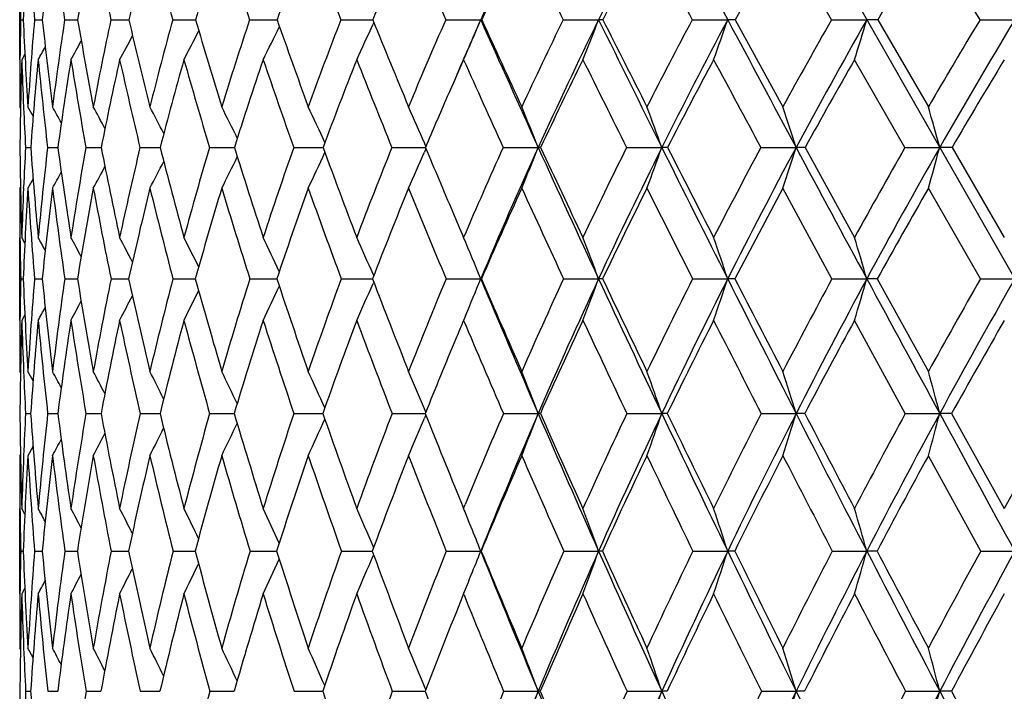
# Model space of a CAD drawing. Units: inches. Extents: x 0 to 11, y 0 to 8.5.
# Drawn here: x 7.4 to 7.6, y 5.8 to 5.9 of the extents above; entities that cross this region are included whole.
import ezdxf

# ---------------------------------------------------------------- set-up
doc = ezdxf.new("R2010")
doc.units = ezdxf.units.IN
doc.header["$LTSCALE"] = 0.605
doc.header["$MEASUREMENT"] = 0
doc.layers.get('0').update_dxf_attribs({"linetype": 'CONTINUOUS'})

msp = doc.modelspace()

# ---------------------------------------------------------------- linework, layer by layer
at = {"color": 7, "linetype": 'Continuous'}
for p, q in [((7.508996256100001, 6.067932143999999), (8.1065916855, 5.0197784604)), ((7.5767616616, 5.9350485194), (7.5657115014, 5.954321966599999)), ((7.6104576323, 5.9350485194), (7.598734976599999, 5.954321966599999)), ((7.3924849766, 5.9259665108), (7.3924849766, 5.944099305599999)), ((7.3927030165, 5.9350485194), (7.3932951751, 5.9350494975)), ((7.3958445885, 5.9350485194), (7.397615775299999, 5.935050902)), ((7.402691399199999, 5.9350485194), (7.405625767999999, 5.9350518185)), ((7.4131814428, 5.9350485194), (7.4172523992, 5.9350524226)), ((7.4272197199, 5.9350485194), (7.432034617699999, 5.9350526724)), ((7.432034617699999, 5.9350526724), (7.4323904377, 5.935052814700001)), ((7.432034617699999, 5.9350526724), (7.4323904848, 5.9350528013)), ((7.4446790977, 5.9350485194), (7.450534765700001, 5.935052962599999)), ((7.450534765700001, 5.935052962599999), (7.4509027474, 5.9350530547)), ((7.450534765900001, 5.9350529635), (7.450902785, 5.935053042000001)), ((7.4654014613, 5.9350485194), (7.472304776100001, 5.9350531411)), ((7.472304776100001, 5.9350531411), (7.4726216618, 5.9350531787)), ((7.4723047762, 5.9350531422), (7.472621687999999, 5.935053166699999)), ((7.472876929500001, 5.9344147633), (7.4727036657, 5.9340360751)), ((7.489199145800001, 5.9350485194), (7.4971318527, 5.935053208999999)), ((7.4973483418, 5.9350485194), (7.4971318527, 5.935053208999999)), ((7.515856635700001, 5.9350485194), (7.5238826291, 5.935053208999999)), ((7.5451325166, 5.9350485194), (7.553179112, 5.935053208999999)), ((7.5549142922, 5.9350485194), (7.5657115014, 5.915245276399999)), ((7.5767616616, 5.9350485194), (7.584755987799999, 5.935053208999999)), ((7.5872303607, 5.9350485194), (7.598734976599999, 5.915245276399999)), ((7.6104576323, 5.9350485194), (7.6183272913, 5.935053208999999)), ((7.3936646561, 5.927213344), (7.3929521992, 5.9259665108)), ((7.393664745800001, 5.9272132926), (7.3929521992, 5.9259665108)), ((7.392548735399999, 5.925970972000001), (7.3925527878, 5.926337466000001)), ((7.5934192239, 5.9060129024), (7.581970639400001, 5.9259665108)), ((7.392664133099999, 5.914928939), (7.3924849766, 5.915245276399999)), ((7.393363999400001, 5.91520276), (7.3933742313, 5.9149709107)), ((7.4846859683, 5.9062516148), (7.4843399135, 5.9070505747)), ((7.3938126754, 5.9060129024), (7.3944400078, 5.9060137485)), ((7.3944400078, 5.9060137485), (7.3949847375, 5.906014401599999)), ((7.3988179469, 5.9060129024), (7.401151576599999, 5.9060153776)), ((7.4075015298, 5.9060129024), (7.4104455636, 5.9060156922)), ((7.4104455636, 5.9060156922), (7.4109756971, 5.9060160277)), ((7.419784784400001, 5.9060129024), (7.4243680581, 5.9060164621)), ((7.4355564716, 5.9060129024), (7.441207331599999, 5.9060167454)), ((7.4546737605, 5.9060129024), (7.4613410111, 5.906016916900001)), ((7.4769635221, 5.9060129024), (7.4845850351, 5.906017000399999)), ((7.4846837499, 5.905777492), (7.4843385471, 5.9049798768)), ((7.502223896699999, 5.9060129024), (7.510172987200001, 5.9060170099)), ((7.5302261226, 5.9060129024), (7.538228425700001, 5.9060170099)), ((7.560716607200001, 5.9060129024), (7.568699652899999, 5.9060170099)), ((7.5707598391, 5.9060129024), (7.581970639400001, 5.885568602999999)), ((7.5934192239, 5.9060129024), (7.6013107165, 5.9060170099)), ((7.604096796599999, 5.9060129024), (7.6159665364, 5.885568602999999)), ((7.3955327664, 5.898865354700001), (7.3943528085, 5.896751275700001)), ((7.3926621682, 5.897066894), (7.3924849766, 5.896751275700001)), ((7.3933685565, 5.896792744500001), (7.3933777874, 5.8970118371)), ((7.5768507374, 5.876168414099999), (7.5657115014, 5.896751275700001)), ((7.610551927, 5.876168414099999), (7.598734976599999, 5.896751275700001)), ((7.3924849766, 5.8667392776), (7.3924849766, 5.885568602999999)), ((7.392550954500001, 5.885564348), (7.392552908, 5.885399116499999)), ((7.393654780199999, 5.884301614299999), (7.3929521992, 5.885568602999999)), ((7.3927065064, 5.876168414099999), (7.393288471, 5.876169090199999)), ((7.395858221, 5.876168414099999), (7.3975988899, 5.876170065299999)), ((7.4027150508, 5.876168414099999), (7.405598825599999, 5.8761707048)), ((7.4132148993, 5.876168414099999), (7.417215615700001, 5.8761711283)), ((7.4272626784, 5.876168414099999), (7.4323441429, 5.876171404500001)), ((7.444731169, 5.876168414099999), (7.4505461111, 5.8761715214)), ((7.4505461111, 5.8761715214), (7.4508473653, 5.876171574400001)), ((7.4505461112, 5.876171522100001), (7.4508473967, 5.8761715661)), ((7.465462174, 5.876168414099999), (7.472556448, 5.8761716629)), ((7.4728408201, 5.8754284987), (7.4727031509, 5.875115878200001)), ((7.4728432188, 5.8769094896), (7.472704336900001, 5.8772243589)), ((7.48926795, 5.876168414099999), (7.497130977599999, 5.8761716858)), ((7.497277120800001, 5.876168414099999), (7.497130977599999, 5.8761716858)), ((7.515932908300001, 5.876168414099999), (7.5238818301, 5.8761716858)), ((7.545215566900001, 5.876168414099999), (7.5531783963, 5.8761716858)), ((7.5768507374, 5.876168414099999), (7.584755361799999, 5.8761716858)), ((7.587139556, 5.876168414099999), (7.598734976599999, 5.8551378105)), ((7.610551927, 5.876168414099999), (7.6183267608, 5.8761716858)), ((7.392552132200001, 5.8667435062), (7.392553774600001, 5.866898887100001)), ((7.3936515323, 5.8680091351), (7.3929521992, 5.8667392776)), ((7.493671936699999, 5.867779555399999), (7.493238277200001, 5.8667392776)), ((7.593496731, 5.8455809962), (7.581970639400001, 5.8667392776)), ((7.392659028500001, 5.854819646699999), (7.3924849766, 5.8551378105)), ((7.484655844500001, 5.845898581699999), (7.4843397619, 5.8466540491)), ((7.3938199229, 5.8455809962), (7.394974779299999, 5.8455819805)), ((7.398833715599999, 5.8455809962), (7.4011330572, 5.8455826151)), ((7.407525676900001, 5.8455809962), (7.4104596994, 5.845582833)), ((7.4104596994, 5.845582833), (7.4109487429, 5.845583031599999)), ((7.4198170912, 5.8455809962), (7.424332905, 5.8455833031)), ((7.4355966456, 5.8455809962), (7.4411642994, 5.8455834728)), ((7.4547214378, 5.8455809962), (7.4612904937, 5.845583566699999)), ((7.477018271, 5.8455809962), (7.4845281803, 5.8455836007)), ((7.4846543313, 5.8452652303), (7.484338806499999, 5.8445103752)), ((7.484654428400001, 5.8452651653), (7.4843388126, 5.8445103733)), ((7.5022852213, 5.8455809962), (7.5101729839, 5.845583600399999)), ((7.5302934676, 5.8455809962), (7.5382284227, 5.845583600399999)), ((7.5607893627, 5.8455809962), (7.5686996502, 5.845583600399999)), ((7.593496731, 5.8455809962), (7.601310714199999, 5.845583600399999)), ((7.604017950199999, 5.8455809962), (7.6159665364, 5.824020651100001)), ((7.3955165597, 5.838152251399999), (7.3943528085, 5.835996104299999)), ((7.3926576325, 5.8363141159), (7.3924849766, 5.835996104299999)), ((7.6106184446, 5.8143210712), (7.598734976599999, 5.835996104299999)), ((7.3924849766, 5.8045967628), (7.3924849766, 5.824020651100001)), ((7.3936446089, 5.8227324327), (7.3929521992, 5.824020651100001)), ((7.492739750499999, 5.8252403852), (7.493238277200001, 5.824020651100001)), ((7.493238277200001, 5.824020651100001), (7.4935941289, 5.8248897995)), ((7.4949740401, 5.8197335506), (7.4945408779, 5.8208087394)), ((7.4728174692, 5.8151470885), (7.4727050547, 5.8154100087)), ((7.3927089847, 5.8143210712), (7.3932837609, 5.8143215437)), ((7.395867852999999, 5.8143210712), (7.397587005, 5.81432223)), ((7.402731749400001, 5.8143210712), (7.405579854, 5.8143226849)), ((7.413238513400001, 5.8143210712), (7.4171897137, 5.8143229901)), ((7.4272929939, 5.8143210712), (7.432311543, 5.8143231928)), ((7.4447679116, 5.8143210712), (7.4508083663, 5.8143233212)), ((7.4655050107, 5.8143210712), (7.4725118055, 5.8143233926)), ((7.472815698400001, 5.8134956585), (7.4727042281, 5.8132345262)), ((7.489316493, 5.8143210712), (7.4971318564, 5.814323416900001)), ((7.4972268983, 5.8143210712), (7.4971318564, 5.814323416900001)), ((7.515986718, 5.8143210712), (7.5238826326, 5.814323416900001)), ((7.545274155900001, 5.8143210712), (7.5531791151, 5.814323416900001)), ((7.5769135753, 5.8143210712), (7.5847559905, 5.814323416900001)), ((7.5870755166, 5.8143210712), (7.5847559905, 5.814323416900001)), ((7.6106184446, 5.8143210712), (7.6183272936, 5.814323416900001)), ((7.393642295599999, 5.805887825), (7.3929521992, 5.8045967628)), ((7.3936423878, 5.8058877755), (7.3929521992, 5.8045967628)), ((7.493238277200001, 5.8045967628), (7.4930989461, 5.8042530853)), ((7.4933383667, 5.804350324800001), (7.493238277200001, 5.8045967628)), ((7.3926554125, 5.7919653692), (7.3924849766, 5.7922857259)), ((7.3933805392, 5.792361379), (7.393385362, 5.792245471699999)), ((7.395507313, 5.7900995969), (7.3943528085, 5.7922857259)), ((7.393825160900001, 5.782460335800001), (7.3949676222, 5.782461062699999)), ((7.3988450975, 5.782460335800001), (7.401119749199999, 5.7824615436)), ((7.4075430998, 5.782460335800001), (7.4104698319, 5.7824617214)), ((7.4104698319, 5.7824617214), (7.4109293857, 5.782461869600001)), ((7.4198403973, 5.782460335800001), (7.424307674500001, 5.7824620921)), ((7.4356256237, 5.782460335800001), (7.4411334301, 5.782462241599999)), ((7.454755825599999, 5.782460335800001), (7.4612542728, 5.782462336699999)), ((7.477057757000001, 5.782460335800001), (7.483927935800001, 5.782462354700001)), ((7.483927935800001, 5.782462354700001), (7.484487986900001, 5.7824623889)), ((7.4846339227, 5.782839857000001), (7.484339533200001, 5.7835632113)), ((7.502329447999999, 5.782460335800001), (7.5101728676, 5.782462399400001)), ((7.530342034299999, 5.782460335800001), (7.5382283175, 5.782462399400001)), ((7.5608418297, 5.782460335800001), (7.568699557, 5.782462399400001)), ((7.5706319566, 5.782460335800001), (7.568699557, 5.782462399400001)), ((7.593552623200001, 5.782460335800001), (7.6013106339, 5.782462399400001)), ((7.603961104600001, 5.782460335800001), (7.6013106339, 5.782462399400001))]:
    msp.add_line(p, q, dxfattribs=at)
for centre, radius, start, end in [((8.3736933361, 5.546246676799999), 0.9589215576000001, 154.225463858, 156.0799000486), ((8.4502421965, 5.4809056191), 1.0316937925, 152.128304046, 153.8836058705), ((17.0687993347, 11.0047696919), 10.7818854307, 207.8782869458, 208.0477250393), ((8.2033217921, 5.9002621882), 0.8107732581, 176.1768635287, 177.5409623472), ((8.3220187927, 6.0164295865), 0.929742725, 183.8302600096, 185.021568091), ((8.179626281100001, 5.8505378416), 0.7865639163, 172.4179293424, 173.832071398), ((8.4287658689, 6.091392480800001), 1.0379172664, 187.5888240757, 188.6635764166), ((8.1748676738, 5.8025735278), 0.7805661868000001, 168.7898477745, 170.2286615606), ((8.5951823193, 6.1896316963), 1.2091065569, 191.2222076215, 192.1548663171), ((8.1867276487, 5.7543741336), 0.7904028906, 165.3466975878, 166.7862104052), ((8.8128170322, 6.3182495625), 1.4376101527, 194.6638509167, 195.4593248728), ((8.213540865299999, 5.7044046577), 0.8144903277, 162.1311697453, 163.5501683039), ((9.1272139967, 6.4990877413), 1.7745602076, 197.8777079318, 198.5327903044), ((8.2541258463, 5.6514741138), 0.8518123657, 159.1738535871, 160.5546785657), ((9.6035150898, 6.7707668308), 2.2956382521, 200.8333165344, 201.34889411), ((8.307693264600001, 5.5946485124), 0.9017870476000001, 156.4939925133, 157.8227754739), ((10.3908584218, 7.2203750117), 3.1735927189, 203.5115350255, 203.8915505135), ((8.3738091997, 5.5331751663), 0.9642021714, 154.1012176064, 155.3676772406), ((11.9213594015, 8.098356192799999), 4.907988866, 205.9028020273, 206.1531950337), ((8.4524043243, 5.4664058141), 1.0392107939, 151.9977372242, 153.1946940434), ((16.1829130185, 10.5535340866), 9.7949814157, 208.0049482215, 208.1327160146), ((8.5438300387, 5.3937075089), 1.1273883285, 150.1805650131, 151.3033231215), ((8.6489730204, 5.3143484271), 1.2298642526, 148.6435221957, 149.689229221), ((8.2677128171, 5.954663857000001), 0.8752296342, 180.7169978644, 181.2842003059), ((8.2704920664, 5.9155535543), 0.8780055067, 178.7277175232, 179.2962593473), ((8.3495034001, 5.976188941599999), 0.9570928809999999, 182.4636052574, 183.6508251704), ((8.2505312985, 5.860707088300001), 0.8579137606, 175.0288722023, 176.3552088145), ((8.4419554759, 6.047558586699999), 1.050382948, 186.1489411086, 187.2365869189), ((8.2346576389, 5.8093392814), 0.84140991, 171.407663828, 172.7691558945), ((8.5599661194, 6.1328584014), 1.1711667923, 189.7238595051, 190.7082922737), ((8.2372537795, 5.758821226699999), 0.8427047376000001, 167.9291519659, 169.3026353395), ((8.741240979299999, 6.2442589061), 1.3596172705, 193.1454932724, 194.0040149193), ((8.2535598258, 5.708047309299999), 0.8569524608, 164.6393702611, 166.0081030631), ((8.9965192282, 6.3942947744), 1.6301563808, 196.3628352341, 197.0896224112), ((8.2908240153, 5.6532931626), 0.8918224614, 161.5829060894, 162.9187965343), ((6.3623916455, 6.464530950499999), 1.2116325031, 333.6089743671999, 334.0053951197), ((9.3663358055, 6.607401725800001), 2.030011979, 199.3420228036, 199.9354802801), ((8.339573790800001, 5.595612612), 0.9377600956000001, 158.7791053595, 160.0715170306), ((6.3400645933, 6.4528581814), 1.2458120486, 334.9802713373, 335.3891506914001), ((9.9330473923, 6.932128876799999), 2.654783088, 202.0600933081, 202.522009392), ((8.402175748200001, 5.533263885399999), 0.9974753976, 156.2465660111, 157.4835801214), ((8.408592139400001, 5.530548864299999), 0.9971878555, 156.0684426823, 156.8480388278), ((6.3045885131, 6.440670701699999), 1.2953025383, 336.5866235394, 337.0239059490001), ((10.8072185055, 7.4042778538), 3.6215044811, 203.9346587836, 204.4382482106), ((10.8931026923, 7.482850250499999), 3.7318678711, 204.5037346045, 204.8383173346), ((8.478528454400001, 5.4653782), 1.0711336236, 153.9930816278, 155.1659456648), ((8.4960436112, 5.458286037000001), 1.0827760208, 153.8757449396, 155.5749307172), ((6.251681021, 6.4275736103), 1.3642115956, 338.4267698104, 338.8365757038), ((7.5238546584, 5.826750592100001), 0.1083026205, 89.4665967496, 89.9852025344), ((12.6238748086, 8.4367235812), 5.680517131499999, 206.1290755073, 206.4557407714), ((12.8579718238, 8.6135256277), 5.9679385373, 206.6674314365, 206.8803850579), ((8.5689730548, 5.3911217098), 1.1593557788, 152.0200226751, 153.1226757488), ((8.587324015, 5.3842067337), 1.1717028291, 151.957606716, 153.5546800733), ((6.170385097, 6.4145951283), 1.4635845518, 340.4969244926, 340.873862629), ((7.553151333500001, 5.6037603815), 0.3312928287, 89.69510183950001, 89.99519581), ((18.0431634538, 11.5235338591), 11.8857430339, 208.0462107069, 208.2049223112), ((8.674402891, 5.309582846100001), 1.263338267, 150.3243392876, 151.3528440269), ((8.6936415126, 5.3029081194), 1.2764147137, 150.3137267263, 151.8031506515), ((6.0445449287, 6.402204331699999), 1.6094969021, 342.7889457016, 343.1272753891001), ((7.5847284059, 5.2677240014), 0.6673292082, 89.7851858083, 89.99763187079999), ((8.796457987, 5.2196167875), 1.3850774001, 148.9003337406, 149.8523033861), ((8.8167355188, 5.2132254134), 1.3990059493, 148.9385141098, 150.3168790637), ((6.385748346900001, 6.4833662483), 1.1706441862, 331.5658858342, 331.8688603749), ((6.3768041672, 6.4747665948), 1.1873926323, 332.4715351531, 332.8263919955), ((6.391697261699999, 6.4897137929), 1.1587907607, 330.8894551626, 331.1294264362), ((6.3948847758, 6.4941415737), 1.1517047582, 330.4400507007001, 330.6038523483), ((8.297684674800001, 5.9152592373), 0.9051996984, 179.32196439, 180.0008836786), ((8.2776395959, 5.8973124165), 0.8851513131000001, 178.1448984776, 179.436809121), ((8.3226502919, 5.9561452051), 0.9301877753, 181.8592109527, 182.5227029185), ((8.2454786027, 5.8436457709), 0.8527775835, 174.4604697834, 175.80597966), ((8.4190490663, 6.0252317164), 1.0271731416, 185.5456740498, 186.6650543628), ((8.2338000404, 5.7926323646), 0.8403327137000001, 170.8703931232, 172.2458101211), ((8.5410454508, 6.1087931408), 1.1515388166, 189.1353491869, 190.1423871665), ((8.2401255264, 5.74202869), 0.8452107509000001, 167.4305051727, 168.8127668004), ((8.7270704871, 6.2187261186), 1.344167201, 192.579848818, 193.4528194917), ((8.262693373, 5.6900706746), 0.8656915656, 164.1872661515, 165.5553414129), ((8.969383666799999, 6.3622672369), 1.600248069, 195.8217611873, 196.5657081057), ((8.3002731327, 5.63534954), 0.9006968259, 161.1762585586, 162.5120987242), ((9.3170304486, 6.563462582300001), 1.9749968393, 198.8313331307, 199.4440650003), ((8.3520648285, 5.5767202073), 0.9496447884999999, 158.4221428914, 159.7111246343), ((9.8412299177, 6.8644436727), 2.5511458467, 201.5840038859999, 202.0667422006), ((8.41072929, 5.516291005199999), 1.0048003675, 155.9384171629, 156.4600599824), ((10.705031508, 7.360319012300001), 3.5175251038, 204.0650278647, 204.4214814898), ((8.497043346, 5.4440025589), 1.0891571607, 153.7358013529, 154.9005515975), ((12.3806710229, 8.3246907249), 5.4200385737, 206.2677101914, 206.5031711812), ((8.5906702659, 5.3682183397), 1.1807155843, 151.8110052996, 152.9040560127), ((17.0381547941, 11.0116388815), 10.7651870038, 208.1913946715, 208.3119558151), ((8.6995760823, 5.28492127), 1.2884024709, 150.1619284296, 151.1797493412), ((8.8256026791, 5.1928868363), 1.4144346599, 148.7827452573, 149.7232348439), ((8.4247253503, 5.5101870011), 1.0200695696, 156.4597129421, 157.1675181275), ((8.352795459600001, 5.9574394533), 0.9603606981, 182.5345289689, 183.0696116087), ((6.6729001655, 5.5082948963), 0.8283130616, 29.2587855124, 29.4260764009), ((6.6732467049, 5.510915912100001), 0.8316035665000001, 28.8070344817, 29.091415626), ((6.6732396084, 5.515119225399999), 0.8376932058, 28.1506251298, 28.5321791967), ((6.6721034447, 5.520748289199999), 0.8473620933, 27.2841982059, 27.7464008606), ((6.6686279276, 5.527585345599999), 0.8618221634000001, 26.2039347191, 26.7317700799), ((6.6610445769, 5.535369622999999), 0.8828319692000001, 24.9067440852, 25.4861012251), ((6.6471079996, 5.5439487663), 0.9125788737999999, 23.4460508904, 24.0080578726), ((6.6224381323, 5.5527315355), 0.9554495272, 21.7007170555, 22.2975715819), ((6.582243609, 5.5617762024), 1.0160751465, 19.8034536778, 20.3575118067), ((6.517017676, 5.5705758815), 1.1038821183, 17.69043679749999, 18.1939060512), ((6.411195309199999, 5.5788125294), 1.2342760853, 15.3727933299, 15.8175492339), ((8.364875611799999, 5.915816835299999), 0.972393992, 180.5776809616, 181.7825857519), ((8.3035512122, 5.857547686799999), 0.9110285848, 176.9505196627, 177.5172711167), ((8.4376902102, 5.9823716017), 1.0454977364, 184.1883688302, 185.3126455183), ((8.2953959331, 5.802079664500001), 0.9025819649, 173.3876640192, 174.6925465204), ((8.543207822000001, 6.061005778099999), 1.1525258734, 187.7286119096, 188.7555850317), ((8.2918259811, 5.7489252152), 0.8981682897, 169.9272873445, 171.2492909165), ((8.6771004222, 6.1552831675), 1.2904297496, 191.1377471226, 192.0644256903), ((8.3060905751, 5.6953019696), 0.91100881, 166.6267291496, 167.9448750403), ((8.8783087034, 6.2787292997), 1.5009542056, 194.3780989713, 195.1852358209), ((8.3368026159, 5.639522052), 0.9398201881, 163.5274979608, 164.8230026868), ((9.1593225831, 6.4446411068), 1.8005678248, 197.4061684645, 198.0892379865001), ((8.3830605165, 5.580183616699999), 0.9839038022, 160.66082047, 161.9178108516), ((6.3575487552, 6.4170762865), 1.2172347343, 334.693222313, 335.1146101694), ((9.5640494343, 6.6794106093), 2.2404314152, 200.1940263046, 200.7521121855), ((8.4443910309, 5.516087651), 1.0430521015, 158.0479176419, 159.2537041551), ((6.3294716615, 6.4053974701), 1.2586243704, 336.1634632878, 336.5723399222), ((10.1623450401, 7.0274011162), 2.9030863037, 202.7228856692, 203.0380165152), ((8.5207479617, 5.4461573236), 1.117523344, 155.7011995257, 156.8461787706), ((8.5374871207, 5.439322145299999), 1.128352084, 155.5683464248, 157.2222777911), ((6.2848505969, 6.3936733602), 1.3187962982, 337.8644093209, 338.2983308938001), ((7.5101318077, 5.8623483386), 0.04366869070000001, 89.212284289, 89.9459702025), ((11.1282596261, 7.5498404576), 3.9740038316, 204.4339613017, 204.9074842632), ((11.2248617445, 7.636710606), 4.097569174599999, 204.9844204991, 205.3002102731), ((8.6125655888, 5.3693463212), 1.2080851541, 153.6259726228, 154.7032738173), ((8.6301568257, 5.362758064599999), 1.219605638, 153.5486216443, 155.1043521546), ((6.2184021745, 6.381297126900001), 1.4027945406, 339.7928875373, 340.1956410206), ((7.5381714834, 5.6770777348), 0.2289392821, 89.656488186, 89.98574926489998), ((13.1004643002, 8.6735574011), 6.2127085671, 206.4530537093, 206.7608990023), ((13.3543922365, 8.865445064500001), 6.5246224436, 206.9735461274, 207.1751720953), ((8.7208776601, 5.2845212774), 1.3161403833, 151.8223011115, 152.8272944778), ((8.7393500614, 5.278253955), 1.3283481592, 151.7974982184, 153.248536656), ((6.1164165687, 6.369256121799999), 1.524374177, 341.9427916153001, 342.3087205364999), ((7.5686267449, 5.3527879488), 0.5532290659, 89.77908319980001, 89.99244920339999), ((18.9799249863, 12.0256036786), 12.9485676661, 208.2036708619, 208.35362969), ((8.847528819199999, 5.1902975231), 1.4439665443, 150.2867683492, 151.216530898), ((8.8670091523, 5.1844132455), 1.4569504189, 150.3115417757, 151.6537434769), ((5.9574862483, 6.357985538099999), 1.7048268043, 344.3032337675, 344.6264448631), ((7.6012223663, 4.9012046746), 1.0048123392, 89.8360958101, 89.99496214780001), ((6.3879708515, 6.4363407735), 1.1663797732, 332.4437607038, 332.7803987867999), ((6.3762016582, 6.4273865372), 1.1873130968, 333.4536848988, 333.8378821243), ((6.4000922201, 6.448594037599999), 1.1420266175, 331.1045032899, 331.3119596606), ((6.3957953589, 6.443292137), 1.1513835035, 331.6613621093, 331.9396005131001), ((8.3433047929, 5.8967653356), 0.9508198165, 180.0008472362, 180.6749797856), ((8.327699258400001, 5.8565345007), 0.9351978634999999, 177.5327746518, 178.2209124552), ((8.3119440421, 5.838982826000001), 0.9194078886, 176.3976053242, 177.6820314657), ((8.4202588775, 5.961438663200001), 1.0279434423, 183.6079464182, 184.7582830697), ((8.292716186, 5.784803403300001), 0.8997681565000001, 172.8528194909, 174.1719792082), ((8.5186741877, 6.0371375002), 1.1275086882, 187.1524658159, 188.2078924541), ((8.2928532772, 5.7317775733), 0.8989270381000001, 169.4249732214, 170.75678044), ((8.6567817313, 6.1297780511), 1.2691636275, 190.579902996, 191.52668032), ((8.313148245199999, 5.677298704400001), 0.9177393134, 166.165215513, 167.4849996508), ((8.863612474, 6.2520566212), 1.484719731, 193.845703007, 194.6652443977), ((8.3443194952, 5.6216207661), 0.9468341996999999, 163.1073532171, 164.4047016397), ((9.1323859697, 6.411455403400001), 1.7705114761, 196.9004247277, 197.5978824522), ((8.393538401, 5.561525711), 0.9938150493000001, 160.2868199011, 161.5425164346), ((9.5163087648, 6.6345433889), 2.1865736533, 199.7197205896, 200.2937032806001), ((8.4577439178, 5.496477785900001), 1.0558216155, 157.7213789596, 158.9233684413), ((10.094252501, 6.9677755704), 2.8244558228, 202.2839325701, 202.7359035261), ((8.5369708173, 5.4254239771), 1.1331961569, 155.4222689486, 156.5615414346), ((11.047849605, 7.5167785524), 3.8943596622, 204.5818808473, 204.9153331733), ((8.6317499973, 5.3473224671), 1.2268051263, 153.3939584907, 154.4641503067), ((12.9083421209, 8.5886648274), 6.0100551767, 206.6091346516999, 206.828814652), ((8.7432416999, 5.2610184672), 1.3381829367, 151.6359831516, 152.6328639165), ((8.8734683891, 5.165068561), 1.4697975602, 150.1446583134, 151.0655931429), ((10.2516986566, 7.065304236799999), 3.0001466348, 203.0363429152, 203.1553795092), ((8.3701805497, 5.897050159), 0.9776970657999999, 180.6827998065, 181.2238216482), ((6.654213621599999, 5.4766586466), 0.8476255473000001, 28.6183040705, 28.8434552704), ((6.653991540800001, 5.4799620667), 0.8527592994, 28.0706625727, 28.4010364192), ((6.652768945599999, 5.4846955883), 0.8613697249, 27.3176965687, 27.7354770018), ((6.6497230302, 5.4907752233), 0.8742552611, 26.3552035327, 26.8448938991), ((6.643260332300001, 5.4979221374), 0.8930132134000001, 25.1799843753, 25.7272864755), ((6.6313244556, 5.5059261564), 0.9196643191, 23.8117116968, 24.3811912802), ((6.610389026699999, 5.5143409735), 0.9577226904, 22.1976750064, 22.8061755821), ((6.5765508913, 5.5232082249), 1.0109496092, 20.4347538092, 21.0041548413), ((6.5219545933, 5.531995173099999), 1.0871430466, 18.4567104346, 18.9796157632), ((6.434409019299999, 5.5403842349), 1.198353003, 16.2725869464, 16.7411876916), ((8.3717843033, 5.8554003577), 0.9792980365999999, 178.7848324554, 179.3272402567), ((8.4423366361, 5.9187185147), 1.0499107623, 182.3226822067, 183.4718534386), ((8.355753461299999, 5.796888020599999), 0.9631636689, 175.2785001959, 176.5327751975), ((8.526154094199999, 5.9911258449), 1.1343951286, 185.8162286033, 186.8850115613), ((8.3456643834, 5.7410175731), 0.952585531, 171.8434727894, 173.1194101078), ((8.644798815, 6.0772153186), 1.2554032698, 189.2153287216, 190.1890909385), ((8.35461559, 5.6852853415), 0.9605579669, 168.5378214385, 169.8150111586), ((8.7943519611, 6.180605906), 1.410385852, 192.4656370894, 193.3421315477), ((8.3811723808, 5.627803550399999), 0.9857123444, 165.4061875574, 166.6658692123), ((9.0151632663, 6.316149051), 1.6428334853, 195.5344756567, 196.2971865681), ((8.4244233751, 5.5669715784), 1.0273263852, 162.4839859654, 163.7098828441), ((9.3213410753, 6.4978494861), 1.9711006848, 198.3848380119, 199.0302556384), ((8.4839184593, 5.5013897502), 1.0852245169, 159.7970412964, 160.9757913335), ((9.7600464134, 6.753971572799999), 2.4501323707, 200.9938443343, 201.5215472164), ((8.5596668648, 5.4297764968), 1.1597497923, 157.3622417095, 158.4834540501), ((6.3101050915, 6.3605281825), 1.2820419923, 337.3968106256, 337.8024741819), ((10.379509091, 7.087072281), 3.1264011003, 202.7875049277, 203.3969064423), ((10.4270821114, 7.140802235), 3.1910900933, 203.3471706262, 203.7590914863), ((8.6521941337, 5.350874144200001), 1.2518081492, 155.188869981, 156.2448954665), ((8.6710633845, 5.343666397), 1.2647479596, 155.0999449152, 156.6184986194), ((6.256525395800001, 6.3483679077), 1.3524650101, 339.1384059754001, 339.5654315433001), ((7.523863206000001, 5.7465291805), 0.1296425066, 89.59286269969998, 89.99176902759999), ((11.4483617596, 7.698194409400001), 4.3268128596, 204.9040812754, 205.3514701218), ((11.5506957687, 7.791048889400001), 4.4581082756, 205.4375831537, 205.7372596547), ((8.7626696477, 5.2633271472), 1.3629999477, 153.2802594366, 154.2657830853), ((8.782635575499999, 5.2563251553), 1.3768713364, 153.2444596339, 154.6612543017), ((6.1733009828, 6.336709179700001), 1.4547015018, 341.1513338583001, 341.5434406519), ((7.5531650542, 5.4529324457), 0.4232392404, 89.7747077811, 89.9981938292), ((13.5734056139, 8.9117721146), 6.7422552396, 206.7587731642, 207.0502615898), ((13.8393912882, 9.1147694193), 7.069954476, 207.2632485371, 207.4551486005), ((8.8931336437, 5.1655102349), 1.4958729013, 151.6354897512, 152.5470433379), ((8.9143473678, 5.1587598625), 1.5107927147, 151.649903086, 152.9600599435), ((6.0451584928, 6.325578376699999), 1.6038469044, 343.3761894859, 343.7275312529), ((7.5847471969, 5.0015023659), 0.87466932, 89.8432867791, 89.9994651575), ((19.9048484, 12.5244670601), 13.9994472696, 208.35264329, 208.4949916966), ((9.0468814601, 5.0552695679), 1.6543631534, 150.2509355782, 151.0864034194), ((9.069648197000001, 5.0487795442), 1.670602187, 150.3127204723, 151.5132059627), ((6.3868629678, 6.390649562999999), 1.1670989317, 333.3268923818, 333.6946851602), ((6.371506251900001, 6.3814774822), 1.1930024908, 334.4394640425, 334.8502666809), ((6.3479354603, 6.3710445754), 1.2292467797, 335.7791117493001, 336.2065234002), ((6.4030421915, 6.4040211665), 1.1361399564, 331.7772183123, 332.0257403155), ((6.396551511499999, 6.398353600599999), 1.1490003354, 332.4401111321001, 332.7540786507), ((6.4065886042, 6.407979930900001), 1.1283747642, 331.3365461372, 331.5059764833), ((8.3957804729, 5.8551501475), 1.0032954964, 179.3379144672001, 180.0007045374), ((8.3790979022, 5.8364642852), 0.9866103195999999, 178.2415533322, 179.4705543953), ((8.419642362200001, 5.8983162837), 1.0271756413, 181.7616405563, 182.4114349096), ((8.352318865700001, 5.778907532000001), 0.959663022, 174.7487393886, 176.0161140623), ((8.5070477514, 5.968885003500001), 1.1150525671, 185.2560172084, 186.3488283573), ((8.3461917289, 5.723273671599999), 0.9529403276999999, 171.3411720645, 172.625900076), ((8.6181494497, 6.0517171155), 1.2280480524, 188.6632942558, 189.6632276023), ((8.3587610712, 5.6673741077), 0.9644203151, 168.069782938, 169.3516150562), ((8.7715616584, 6.1534232676), 1.3863550191, 191.9342886635, 192.8295586304), ((8.3886982271, 5.6093914485), 0.9928680766, 164.9776154072, 166.2381882409), ((8.9960454177, 6.2872931709), 1.6217613929, 195.0296706877, 195.8050883184), ((8.4351806146, 5.5477781549), 1.0376687375, 162.0984467242, 163.3220307427), ((9.2880883708, 6.461428052400001), 1.9340377213, 197.9077670264, 198.5677364865), ((8.4978417652, 5.481172201900001), 1.0987420753, 159.456597793, 160.6304383896), ((9.7028000713, 6.7040895609), 2.3856113636, 200.5485095968999, 201.0921765405), ((8.5670264123, 5.412413317), 1.1659472705, 157.0664974772, 157.2799532272), ((10.324198231, 7.0646993697), 3.0739945742, 202.9363277788, 203.3652334235), ((8.6726285018, 5.3279445622), 1.2720446575, 154.9400779662, 155.9877096643), ((11.3453165125, 7.6554791852), 4.2225741305, 205.0629415041, 205.3802910307), ((8.7866962228, 5.2386841015), 1.3870417137, 153.0764040004, 154.0524816485), ((13.3283074704, 8.801505154800001), 6.4808759249, 206.9257050238, 207.1356992366), ((8.9212210569, 5.1388398432), 1.5242799177, 151.4753639421, 152.3767406646), ((9.0797923703, 5.0261289467), 1.688020083, 150.1331574502, 150.9579357763), ((8.5799779609, 5.407005014199999), 1.1799826603, 157.2806148739, 158.1807339968), ((8.4461042861, 5.899397905800001), 1.0536596418, 182.409655521, 182.9277234521), ((6.635687785599999, 5.4417821335), 0.8639650067, 28.4213688093, 28.5835850099), ((6.6352869436, 5.4441883507), 0.8680857219, 27.9788204572, 28.2550513035), ((6.6340575699, 5.448073609), 0.8755215264, 27.3354724802, 27.7062815896), ((6.631379885599999, 5.4533957885), 0.8868648840000001, 26.4865192675, 26.9357612688), ((6.625874620299999, 5.459894324), 0.9035031721, 25.4287880004, 25.9417187555), ((6.615658131699999, 5.467315131599999), 0.9273037078, 24.1599122518, 24.7226487982), ((6.5984372028, 5.4755603385), 0.9604862759999999, 22.7282117787, 23.278012765), ((6.5693103404, 5.483939394400001), 1.0079727405, 21.0255186662, 21.60849212139999), ((6.5234837706, 5.4926597921), 1.0743658239, 19.1774539454, 19.717809892), ((6.4506313588, 5.501143985), 1.1699210883, 17.1223230765, 17.612583886), ((6.3341265887, 5.5090853326), 1.311101328, 14.871563344, 15.303994768), ((8.4545408198, 5.8556077534), 1.0620584468, 180.5409301205, 181.7043078695), ((8.4019957279, 5.794261398200001), 1.0094811315, 177.0859639514, 177.6283329768), ((8.519438916, 5.923858839299999), 1.1271854736, 183.9821333069, 185.0815175956), ((8.3981839926, 5.7350344134), 1.0054459325, 173.6876926888, 174.9224365021), ((8.6144572322, 6.002285502599999), 1.2234019097, 187.3591853173, 188.3785359555), ((8.4013698392, 5.6772065576), 1.008006037, 170.384403829, 171.6251930404), ((8.7463799492, 6.0960019606), 1.3587082347, 190.620797139, 191.5472740272), ((8.4232508377, 5.6181210934), 1.0288912921, 167.2279471252, 168.456146813), ((8.9121552999, 6.208786766), 1.5315141251, 193.718668955, 194.5504568766), ((8.4629036192, 5.555991627999999), 1.0673432533, 164.2572932351, 165.4563249122), ((9.1529363801, 6.3566810177), 1.7864460167, 196.6245389913, 197.3475796479), ((8.5198975135, 5.489228989500001), 1.1232038216, 161.5024633799, 162.6583712633), ((6.3672192823, 6.3348031973), 1.1993919503, 335.4250450241, 335.8612745843), ((9.4849076004, 6.5545258526), 2.1442090841, 199.307160141, 199.9187649356001), ((8.5942911003, 5.4163564496), 1.1968844082, 158.9846400731, 160.0862929653), ((6.338047154400001, 6.3242657624), 1.2426382414, 336.8630734838, 337.2893147612), ((9.9557356586, 6.8313847252), 2.6605780037, 201.7478382205, 202.2202244477), ((8.686165476000001, 5.3361352033), 1.288839584, 156.7168870327, 157.7145831697), ((8.711200868999999, 5.3261882884), 1.3085256861, 156.6134968026, 158.0966476968), ((6.2922087372, 6.3136957669), 1.3048240903, 338.5245375993001, 338.9762440121), ((7.5101658651, 5.7970080797), 0.0485755212, 89.40665832409998, 89.9916033267), ((10.6233983779, 7.192301539500001), 3.3920232254, 203.3923266049, 203.9689034883), ((10.6782832127, 7.2516488576), 3.4656611649, 203.9358887813, 204.3264660635), ((8.7983885075, 5.2463314813), 1.4025565983, 154.7065099058, 155.6768252979), ((8.824726325, 5.2362676209), 1.4234966861, 154.6566527497, 156.0410771623), ((6.224381065399999, 6.3024925054), 1.3910286215, 340.4055235791, 340.8241618241), ((7.5382446183, 5.554988589600001), 0.2905950112, 89.75741606700002, 90.0031932316), ((11.7696745696, 7.850136411), 4.6822396847, 205.348206168, 205.7722309745), ((11.8903982243, 7.955078474900001), 4.8353399934, 205.8659188631, 206.1501825285), ((8.9315944714, 5.1457551376), 1.5391110677, 152.9546986668, 153.8523074369), ((8.9600562019, 5.1352985397), 1.5621709002, 152.955768721, 154.2358634553), ((6.120801546799999, 6.2915927004), 1.5150356547, 342.4993422192001, 342.879126177), ((7.5687384805, 5.1179867061), 0.7275968953, 89.8466763144, 90.00305775580001), ((14.0460942046, 9.1528498101), 7.272870822100001, 207.0482148658, 207.3250693496), ((14.3670385855, 9.3891925403), 7.6646981436, 207.5374902578, 207.7194028492), ((9.0898502634, 5.031774098000001), 1.7033365966, 151.4599973434, 152.2823673196), ((9.120934762100001, 5.020809638999999), 1.7290197611, 151.5091611025, 152.6813663843), ((5.960005258400001, 6.281390299400001), 1.6981787533, 344.7947519494001, 345.1297004876999), ((7.6013717348, 4.5018017588), 1.3437818429, 89.8871713636, 90.00260177780001), ((20.8251586695, 13.0237653267), 15.0464762533, 208.4940369598, 208.629567017), ((9.2787169038, 4.9009900564), 1.9017687197, 150.2186974912, 150.9643477421), ((6.3992141225, 6.352183662000001), 1.1456912623, 333.2212270799, 333.569856217), ((6.386738189299999, 6.3441064563), 1.1679226185, 334.2112184727, 334.6090723991), ((6.4122829688, 6.3632016547), 1.1195583489, 331.9069461974, 332.1215819417), ((6.407593493999999, 6.358427306), 1.1296628632, 332.4536205342, 332.7416966287), ((8.4366808666, 5.8360080986), 1.0441958901, 180.0006581316, 180.6574962001), ((8.4227275675, 5.793428649500001), 1.0302296733, 177.6297723323, 178.2983888802), ((8.4108247149, 5.774997748), 1.0183005135, 176.5658056285, 177.7868804155), ((8.5039242073, 5.9026626164), 1.1115723606, 183.4383757118, 184.5583548203), ((8.398461148400001, 5.716659095900001), 1.0056276774, 173.1846967942, 174.4269112423), ((8.5917711041, 5.9785205287), 1.2003233101, 186.8192954957, 187.8624881566), ((8.4059104891, 5.6586451787), 1.0123718988, 169.9106589512, 171.1543342429), ((8.7147340142, 6.0683845989), 1.3260613918, 190.0930416807, 191.0457401459), ((8.4318299939, 5.5989512412), 1.0372462695, 166.7892891603, 168.0161390914), ((8.8821810897, 6.1788483877), 1.4998598387, 193.2140467903, 194.0660877545999), ((8.4754161399, 5.5358365798), 1.0796397204, 163.858037949, 165.0520138854), ((9.1236033547, 6.3239568185), 1.7544848361, 196.1481477329, 196.8864559347001), ((8.5363527359, 5.467737752300001), 1.1395297628, 161.1454431759, 162.2932126925), ((9.4367270667, 6.5119272825), 2.0910214777, 198.8598311315, 199.488631819), ((8.6148218493, 5.3931824878), 1.2174686469, 158.6713755836, 159.7624437379), ((9.8786935085, 6.772509826), 2.5743442295, 201.3329697616, 201.8517887274), ((8.7115791435, 5.3106884517), 1.3146471735, 156.4480306676, 157.4745746022), ((10.537391222, 7.157376345399999), 3.3064607432, 203.5554155168, 203.9657957487), ((8.828109557100001, 5.2186284456), 1.4330563048, 154.4813488899, 155.4378630128), ((11.613791956, 7.7834075673), 4.5199710971, 205.5212613523, 205.8261136078), ((8.9668995863, 5.115035346), 1.5757894734, 152.7725796528, 153.6554255925), ((13.6882373017, 8.9865029299), 6.885565730800001, 207.2292779703, 207.4323026386), ((9.1318975921, 4.9973019715), 1.7475684405, 151.3197821631, 152.1267175562), ((8.4595173339, 5.8362415135), 1.0670335327, 180.6559575902, 181.1771300073), ((6.6170602684, 5.4078556512), 0.8837453795999999, 27.874720822, 28.0934168701), ((6.6159789797, 5.4109683561), 0.8898128829999999, 27.3373865405, 27.6585436475), ((6.613412113300001, 5.415421730499999), 0.8998734447, 26.5984357668, 27.0046396605), ((6.6086806015, 5.4212388261), 0.9145531684, 25.6541896459, 26.1302854027), ((6.6000090158, 5.4281001258), 0.9356372089, 24.5020626168, 25.0340017204), ((6.5852222567, 5.435806256799999), 0.9652588903, 23.1578888099, 23.7149579228), ((6.565117800499999, 5.445748419299999), 1.0022462275, 21.9760960603, 22.17423816780001), ((6.5219822421, 5.452502047), 1.0652319448, 19.8564288642, 20.411966899), ((6.461068298, 5.4610290577), 1.1478340215, 17.9262284982, 18.4357172871), ((6.3648267516, 5.4691699524), 1.267816336, 15.797751202, 16.2537142592), ((6.5583108163, 5.443012715399999), 1.0095823802, 21.57916543309999, 21.9097221531), ((8.4603154759, 5.7924992917), 1.0678294856, 178.8290425359, 179.3511252861), ((8.5205857747, 5.857969149600001), 1.1281467131, 182.2173313072, 183.3377861068), ((8.4491775192, 5.7308308004), 1.0566134005, 175.4679430628, 176.6656715569), ((8.5948304961, 5.9309926755), 1.2029149495, 185.5659097115, 186.6214494338), ((8.4464439273, 5.670865297200001), 1.0535248784, 172.1738679429, 173.3818627933), ((8.7006797222, 6.015445886599999), 1.31062409, 188.8273348358001, 189.8035265269), ((8.4634165742, 5.6101815542), 1.0698349881, 168.9997066057, 170.1995600908), ((8.8452767944, 6.1166968358), 1.4597482266, 191.9549424795, 192.8404988243), ((8.499172164900001, 5.5468203858), 1.1047540785, 165.9873594011, 167.1623034561), ((9.0266811023, 6.238732506), 1.6498912267, 194.9061196977, 195.6994761624), ((8.553309475, 5.479012067), 1.1581435689, 163.1706092566, 164.3061926945), ((9.28613178, 6.398514962899999), 1.9260573929, 197.6565627644, 198.3458059448), ((8.625945035099999, 5.4050897309), 1.2304841893, 160.5747066255, 161.6591296512), ((6.359176900900001, 6.2891951988), 1.2109837677, 336.4112420189, 336.8564358345), ((9.6419035245, 6.6116470101), 2.3112743269, 200.1801132765, 200.7631890066), ((8.7177752112, 5.3233913787), 1.3229220632, 158.2168386656, 159.2409723429), ((6.3178081061, 6.2807516038), 1.2682112449, 338.1572035334, 338.4209658390001), ((10.1171133004, 6.8681068059), 2.8239621452, 201.9104968515, 202.6089879595), ((10.1479449096, 6.9102191979), 2.8683268084, 202.461886708, 202.9390117738), ((8.830217600700001, 5.2321320206), 1.4374097897, 156.1072124681, 157.0643778229), ((8.8585268072, 5.221147163), 1.4605249539, 156.0374728401, 157.3982013643), ((6.2661646324, 6.2685264625), 1.3372191199, 339.6999674271, 340.1436934631), ((7.5238518281, 5.650490358099999), 0.1638330618, 89.6932056186, 89.9892270531), ((10.8509270051, 7.293192341599999), 3.6409171308, 203.9651139122, 204.5149809199), ((10.9142014202, 7.3585321094), 3.7246624648, 204.4935540346, 204.8665963196), ((8.9656639987, 5.1292203964), 1.5769813695, 154.2504599442, 155.1360573252), ((8.996445530499999, 5.1176316242), 1.602622039, 154.2325240003, 155.4907964572), ((6.1819981511, 6.2578934988), 1.441142482, 341.6669629738, 342.0738690228), ((7.5531426235, 5.250592713000001), 0.5637307052, 89.83466935770001, 89.9962911131), ((12.0673833304, 7.993614775399999), 5.0127188753, 205.7695371759, 206.174622479), ((12.2037290309, 8.1091432372), 5.1844995257, 206.2718942749, 206.543786814), ((9.127909408099999, 5.0119786872), 1.7462363455, 152.6471177912, 153.4581891895), ((9.1617248221, 4.9996299819), 1.7749805884, 152.6782249901, 153.8299245284), ((6.0528500904, 6.247742012000001), 1.5920387449, 343.8382004078999, 344.2023229423), ((14.4806314046, 9.377115103300001), 7.761867193400001, 207.3233845076, 207.5884258987), ((14.8389306348, 9.6373591766), 8.197866979299999, 207.7973331716, 207.9715709423), ((9.322882807200001, 4.8766899519), 1.9521786197, 151.2950117776, 152.0297984726), ((9.3606359497, 4.8632985761), 1.9849654156, 151.3724440932, 152.4150724631), ((6.399347264299999, 6.3070465033), 1.1463899043, 334.0052556737, 334.3859345212001), ((6.3834606537, 6.298681312799999), 1.1733841169, 335.0974259714, 335.5225684251), ((6.416212427200001, 6.3192522847), 1.1139197746, 332.4823347499, 332.7393993093), ((6.4094530549, 6.3140764427), 1.1274042842, 333.1340247178999, 333.4589498904999), ((6.328110821799999, 6.276627875499999), 1.2571139004, 337.9455260945, 338.1569499872), ((6.4199412827, 6.3228709145), 1.1057276848, 332.0489073336, 332.2239992779), ((8.4804194183, 5.7922959533), 1.0879344418, 179.3524075084, 180.000538619), ((8.46692652, 5.7729804331), 1.0744395907, 178.3137779006, 179.4944662629), ((8.5008391104, 5.837256836799999), 1.1083682098, 181.688568197, 182.3214524395), ((8.447834184, 5.7119765128), 1.0552231963, 174.9644898358, 176.1700665714), ((8.576889449, 5.9086617855), 1.1847849171, 185.0390411931, 186.1146578617), ((8.4495842871, 5.651968424700001), 1.0565539453, 171.6940689365, 172.9054492879), ((8.6751915149, 5.9902368448), 1.2845635765, 188.3092569853, 189.3084125386), ((8.4708091135, 5.5907833546), 1.0770726976, 168.5499573947, 169.7489811757), ((8.810345830800001, 6.0872586546), 1.4235193626, 191.4530882768, 192.3636720818), ((8.5107126209, 5.5265066553), 1.1161491082, 165.5726981845, 166.7430455043), ((8.9922346846, 6.206644312100001), 1.6133703277, 194.4300183528, 195.2432721012), ((8.569014835399999, 5.4573925613), 1.173791598, 162.7946562781, 163.9224462716), ((9.2512586156, 6.363242545599999), 1.8880493239, 197.21062323, 197.915236377), ((8.6459627447, 5.381776371799999), 1.2506331849, 160.2397517591, 161.3137975596), ((9.5866019801, 6.5655190904), 2.2501906236, 199.7647531847, 200.364828937), ((8.7425819855, 5.2979032338), 1.3481832389, 157.9398721055, 158.9357345287), ((10.058674585, 6.845258112100001), 2.7684724259, 202.0852861915, 202.5750467836), ((8.8599776778, 5.2041297834), 1.4680679487, 155.8568053478, 156.8001247862), ((10.7590497666, 7.2564802905), 3.5492659026, 204.1461674191, 204.5383846891), ((9.001348135499999, 5.0980426267), 1.6142014831, 154.0420596807, 154.9127627091), ((11.9032068538, 7.924060067799999), 4.8417541671, 205.9602182581, 206.2519346179), ((9.1707445706, 4.9768255461), 1.7914820099, 152.4799190229, 153.2753712628), ((14.1089564222, 9.2054781174), 7.3598598762, 207.5217352105, 207.71622758), ((9.3747669278, 4.836408265899999), 2.0076772107, 151.1679943393, 151.8866621672), ((8.523178383, 5.8381362573), 1.1307247713, 182.3260031968, 182.822336466), ((6.597910954700001, 5.3730989384), 0.9049680504000001, 27.3258990001, 27.5941903101), ((6.5955626617, 5.376753079099999), 0.9135992220999999, 26.693763451, 27.05401868), ((6.5914613584, 5.3818638562), 0.9264424981, 25.8595307962, 26.2959912216), ((6.584074321, 5.3881341122), 0.9450444339, 24.8205180204, 25.3187408869), ((6.571408155599999, 5.395313363600001), 0.9713780041, 23.5749011442, 24.1212692565), ((6.551104674199999, 5.4033425849), 1.0077177317, 22.1670741452, 22.7036226842), ((6.517805851699999, 5.4114550785), 1.0594520879, 20.498809452, 21.0670364835), ((6.4666847684, 5.4199783189), 1.1311941859, 18.6897617068, 19.2158425508), ((6.3866419639, 5.4282706951), 1.233982138, 16.6803175211, 17.1570660158), ((6.2600375234, 5.4360324988), 1.3852895845, 14.4821044582, 14.902133422), ((8.5284606106, 5.792649893099999), 1.1359775598, 180.5139418952, 181.6467314464), ((8.4869541921, 5.7287613239), 1.0944471951, 177.1876554959, 177.7015755913), ((8.5837208958, 5.862012644299999), 1.1914121649, 183.8285703328, 184.9116081473), ((8.500969334, 5.6039304153), 1.1079051684, 170.7268188405, 171.9015791975), ((8.583668728, 5.470669302), 1.1896287732, 164.8058271194, 165.9236037662), ((9.4108034037, 6.4400547107), 2.057468042, 198.6395471199, 199.3007826037), ((8.7451495619, 5.3131749948), 1.352141101, 159.6918950259, 160.7032192398), ((9.7870696402, 6.6668821719), 2.466594378, 201.011780931, 201.5715928344), ((8.8579618749, 5.2205475475), 1.4674758119, 157.4858796682, 158.4317445336), ((8.883222268899999, 5.2107913479), 1.4873037516, 157.3955277257, 158.7406974566), ((6.300578408400001, 6.234715548200001), 1.2913758811, 339.0325889712, 339.4998207986999), ((7.5101284783, 5.7236184194), 0.0588439968, 89.5182051356, 89.9567785667), ((10.2857282593, 6.9380934577), 3.0065247172, 202.6049061745, 203.2751917707), ((10.3198833394, 6.9831817564), 3.0551062137, 203.1426165653, 203.601382528), ((8.995263056699999, 5.1156616604), 1.6095384666, 155.5260531679, 156.4012990907), ((9.0226228372, 5.1056201012), 1.6314234848, 155.4883435948, 156.7325167622), ((6.2319525758, 6.2243847329), 1.3790038659, 340.8764149852999, 341.3089577208001), ((7.538155071499999, 5.3929303408), 0.3895320655, 89.81318603369999, 89.9892263385), ((11.0580343839, 7.3874103499), 3.8684483542, 204.5118589919, 205.0402341185), ((9.161123873, 4.9955558052), 1.7832894769, 153.815332472, 154.616570704), ((9.1910150431, 4.9851554555), 1.8076520405, 153.8276218043, 154.9660842905), ((6.1275059322, 6.214333742899999), 1.5045105256, 342.9265600124999, 343.3185105241001), ((12.3360922071, 8.125459741), 5.312030612, 206.1724116495, 206.5623448521), ((9.3618730293, 4.8561682361), 1.9962399937, 152.3532865518, 153.0784702342), ((9.395022344, 4.8452457161), 2.0238025622, 152.4128742414, 153.4427313526), ((5.965781231799999, 6.204925846799999), 1.6892104041, 345.1715605477, 345.5168531260001), ((14.8690028702, 9.579828556799999), 8.1999597667, 207.5870488734, 207.8427027287), ((15.2124190305, 9.8358494056), 8.6208233344, 208.0463605529, 208.2155917868)]:
    msp.add_arc(centre, radius, start, end, dxfattribs=at)

doc.saveas('drawing.dxf')
